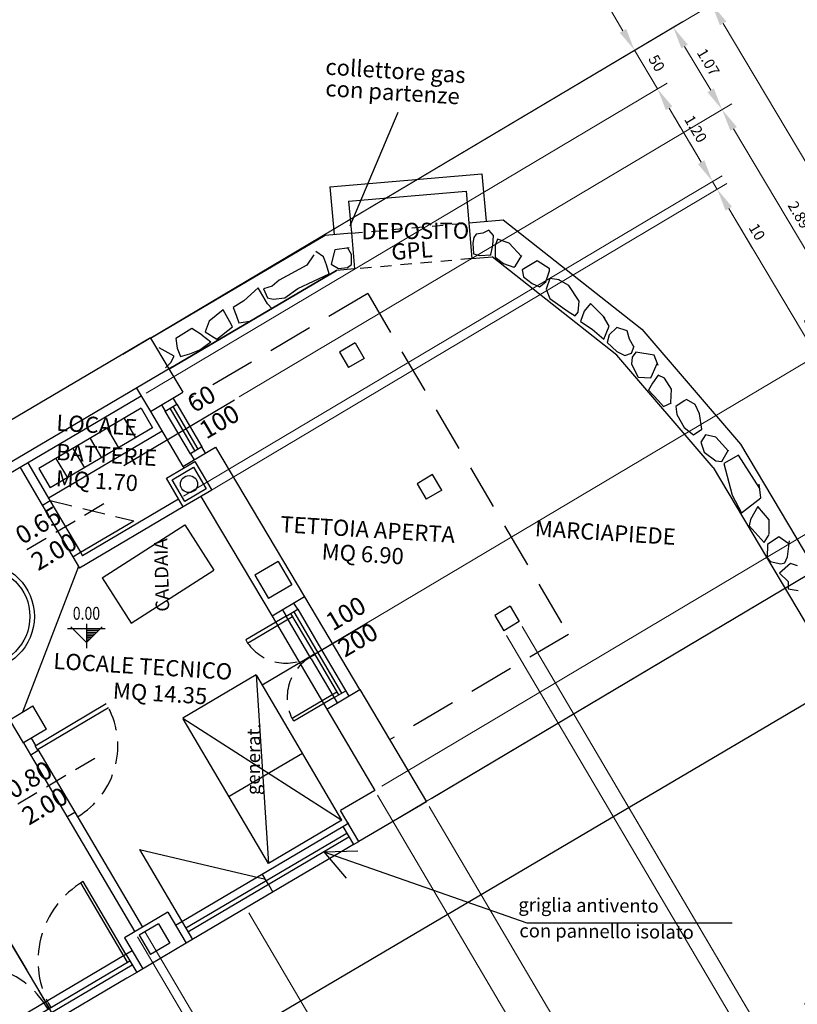
# Model space of a CAD drawing. Extents: x 5451268 to 5451416, y 15558846 to 15558982.
# Drawn here: x 5451332 to 5451341, y 15558966 to 15558977 of the extents above; entities that cross this region are included whole.
import ezdxf
from ezdxf.enums import TextEntityAlignment as Align

# ---------------------------------------------------------------- set-up
doc = ezdxf.new("R2010")
doc.units = 0
doc.header["$MEASUREMENT"] = 0
doc.header["$PDMODE"] = 3
doc.header["$PDSIZE"] = 0.3
for name, pattern in [('CENTER', [2, 1.25, -0.25, 0.25, -0.25]), ('DASHED', [0.75, 0.5, -0.25]), ('HIDDEN', [0.375, 0.25, -0.125])]:
    doc.linetypes.add(name, pattern=pattern)
doc.layers.get('0').update_dxf_attribs({"color": 5, "linetype": 'CONTINUOUS'})
doc.layers.get('DEFPOINTS').update_dxf_attribs({"linetype": 'CONTINUOUS'})
for name, color, linetype in [('17', 251, 'CONTINUOUS'), ('AP_ASSE', 9, 'HIDDEN'), ('AP_QUOTE', 7, 'CONTINUOUS'), ('arredo', 22, 'CONTINUOUS'), ('ASSI', 4, 'CENTER'), ('DHPMURO', 9, 'CONTINUOUS'), ('fino', 251, 'CONTINUOUS'), ('PROGETTO', 1, 'CONTINUOUS'), ('progetto 2', 7, 'CONTINUOUS'), ('QUOTE', 252, 'CONTINUOUS'), ('SASSI', 252, 'CONTINUOUS'), ('TESTI', 255, 'CONTINUOUS'), ('TRATTOL', 7, 'DASHED')]:
    doc.layers.add(name, color=color, linetype=linetype)
doc.styles.add('DAT', font='RUSSIAN_1251.shx', dxfattribs={"width": 0.8, "oblique": 15, "height": 2})
doc.styles.add('ISO', font='ISO')
doc.styles.add('ROMAND', font='RUSSIAN_1251.shx', dxfattribs={"width": 0.8, "oblique": 15, "height": 2.5})
doc.dimstyles.new('ISO-25', dxfattribs={"dimtxt": 1.8, "dimasz": 2.5, "dimexe": 1.25, "dimexo": 0.625, "dimtad": 1, "dimrnd": 0.01, "dimlunit": 6, "dimtxsty": 'Standard', "dimcen": 2.5, "dimclrd": 4, "dimclre": 4, "dimclrt": 4, "dimadec": 0, "dimazin": 0, "dimtfac": 1, "dimtmove": 0, "dimatfit": 3, "dimfxl": 0, "dimlwd": 13, "dimlwe": 13, "dimarcsym": 0})

# ---------------------------------------------------------------- blocks, each defined once
blk = doc.blocks.new('*D20')
at = {"layer": '17', "color": 251, "lineweight": 13, "ltscale": 0.05}
for p, q in [((5451338.621, 15558968.318), (5451340.815, 15558964.594)), ((5451333.294, 15558960.306), (5451340.536, 15558964.575)), ((5451330.947, 15558963.795), (5451333.142, 15558960.072))]:
    blk.add_line(p, q, dxfattribs=at)
at = {"layer": '17', "color": 251}
for points in [[(5451340.557, 15558964.539), (5451340.515, 15558964.611), (5451340.752, 15558964.702)], [(5451333.272, 15558960.342), (5451333.315, 15558960.27), (5451333.078, 15558960.179)]]:
    blk.add_solid(points, dxfattribs=at)
at = {"layer": 'DEFPOINTS', "color": 0}
for p in [(5451338.589, 15558968.372), (5451340.752, 15558964.702), (5451330.915, 15558963.849)]:
    blk.add_point(p, dxfattribs=at)
at = {"layer": '17', "color": 251, "ltscale": 0.05, "insert": (5451336.853, 15558962.546), "char_height": 0.12, "attachment_point": 5, "rotation": 30.514}
blk.add_mtext('8.91', dxfattribs=at)
blk = doc.blocks.new('*D22')
at = {"layer": '17', "color": 251, "lineweight": 13, "ltscale": 0.05}
for p, q in [((5451334.462, 15558967.028), (5451336.91, 15558962.873)), ((5451333.061, 15558964.58), (5451334.8, 15558961.629)), ((5451334.952, 15558961.864), (5451336.631, 15558962.854))]:
    blk.add_line(p, q, dxfattribs=at)
at = {"layer": '17', "color": 251}
for points in [[(5451336.653, 15558962.818), (5451336.61, 15558962.89), (5451336.847, 15558962.981)], [(5451334.931, 15558961.9), (5451334.973, 15558961.828), (5451334.737, 15558961.737)]]:
    blk.add_solid(points, dxfattribs=at)
at = {"layer": 'DEFPOINTS', "color": 0}
for p in [(5451334.43, 15558967.082), (5451333.029, 15558964.634), (5451336.847, 15558962.981)]:
    blk.add_point(p, dxfattribs=at)
at = {"layer": '17', "color": 251, "ltscale": 0.05, "insert": (5451335.73, 15558962.465), "char_height": 0.12, "attachment_point": 5, "rotation": 30.514}
blk.add_mtext('2.45', dxfattribs=at)
blk = doc.blocks.new('*D23')
at = {"layer": '17', "color": 251, "lineweight": 13, "ltscale": 0.05}
for p, q in [((5451336.469, 15558968.212), (5451338.918, 15558964.057)), ((5451334.462, 15558967.028), (5451336.91, 15558962.873)), ((5451337.062, 15558963.108), (5451338.639, 15558964.037))]:
    blk.add_line(p, q, dxfattribs=at)
at = {"layer": '17', "color": 251}
for points in [[(5451338.661, 15558964.001), (5451338.618, 15558964.073), (5451338.855, 15558964.164)], [(5451337.041, 15558963.144), (5451337.083, 15558963.072), (5451336.847, 15558962.981)]]:
    blk.add_solid(points, dxfattribs=at)
at = {"layer": 'DEFPOINTS', "color": 0}
for p in [(5451336.438, 15558968.265), (5451334.43, 15558967.082), (5451338.855, 15558964.164)]:
    blk.add_point(p, dxfattribs=at)
at = {"layer": '17', "color": 251, "ltscale": 0.05, "insert": (5451337.789, 15558963.678), "char_height": 0.12, "attachment_point": 5, "rotation": 30.514}
blk.add_mtext('2.33', dxfattribs=at)
blk = doc.blocks.new('*D24')
at = {"layer": '17', "color": 251, "lineweight": 13, "ltscale": 0.05}
for p, q in [((5451338.621, 15558968.318), (5451340.561, 15558965.025)), ((5451336.469, 15558968.212), (5451338.918, 15558964.057)), ((5451339.07, 15558964.291), (5451340.282, 15558965.006))]:
    blk.add_line(p, q, dxfattribs=at)
at = {"layer": '17', "color": 251}
for points in [[(5451340.304, 15558964.97), (5451340.261, 15558965.042), (5451340.498, 15558965.133)], [(5451339.049, 15558964.327), (5451339.091, 15558964.255), (5451338.855, 15558964.164)]]:
    blk.add_solid(points, dxfattribs=at)
at = {"layer": 'DEFPOINTS', "color": 0}
for p in [(5451338.589, 15558968.372), (5451336.438, 15558968.265), (5451340.498, 15558965.133)]:
    blk.add_point(p, dxfattribs=at)
at = {"layer": '17', "color": 251, "ltscale": 0.05, "insert": (5451339.614, 15558964.754), "char_height": 0.12, "attachment_point": 5, "rotation": 30.514}
blk.add_mtext('1.91', dxfattribs=at)
blk = doc.blocks.new('*D26')
at = {"layer": '17', "color": 251, "lineweight": 13, "ltscale": 0.05}
for p, q in [((5451333.225, 15558966.763), (5451335.623, 15558962.695)), ((5451330.452, 15558965.107), (5451332.84, 15558961.055)), ((5451332.992, 15558961.289), (5451335.344, 15558962.675))]:
    blk.add_line(p, q, dxfattribs=at)
at = {"layer": '17', "color": 251}
for points in [[(5451335.365, 15558962.639), (5451335.323, 15558962.711), (5451335.559, 15558962.802)], [(5451332.971, 15558961.325), (5451333.013, 15558961.254), (5451332.777, 15558961.163)]]:
    blk.add_solid(points, dxfattribs=at)
at = {"layer": 'DEFPOINTS', "color": 0}
for p in [(5451333.193, 15558966.817), (5451330.42, 15558965.161), (5451335.559, 15558962.802)]:
    blk.add_point(p, dxfattribs=at)
at = {"layer": '17', "color": 251, "ltscale": 0.05, "insert": (5451334.106, 15558962.088), "char_height": 0.12, "attachment_point": 5, "rotation": 30.514}
blk.add_mtext('3.23', dxfattribs=at)
blk = doc.blocks.new('*D27')
at = {"layer": '17', "color": 251, "lineweight": 13, "ltscale": 0.05}
for p, q in [((5451333.225, 15558966.763), (5451335.623, 15558962.695)), ((5451333.311, 15558966.814), (5451335.709, 15558962.745)), ((5451335.861, 15558962.98), (5451336.304, 15558963.242)), ((5451335.559, 15558962.802), (5451335.645, 15558962.853)), ((5451335.344, 15558962.675), (5451335.128, 15558962.548))]:
    blk.add_line(p, q, dxfattribs=at)
at = {"layer": '17', "color": 251}
for points in [[(5451335.84, 15558963.016), (5451335.882, 15558962.944), (5451335.645, 15558962.853)], [(5451335.365, 15558962.639), (5451335.323, 15558962.711), (5451335.559, 15558962.802)]]:
    blk.add_solid(points, dxfattribs=at)
at = {"layer": 'DEFPOINTS', "color": 0}
for p in [(5451333.193, 15558966.817), (5451333.279, 15558966.868), (5451335.645, 15558962.853)]:
    blk.add_point(p, dxfattribs=at)
at = {"layer": '17', "color": 251, "ltscale": 0.05, "insert": (5451336.128, 15558963.28), "char_height": 0.12, "attachment_point": 5, "rotation": 30.514}
blk.add_mtext('10', dxfattribs=at)
blk = doc.blocks.new('*D28')
at = {"layer": '17', "color": 251, "lineweight": 13, "ltscale": 0.05}
for p, q in [((5451335.895, 15558968.337), (5451338.293, 15558964.269)), ((5451333.311, 15558966.814), (5451335.709, 15558962.745)), ((5451335.861, 15558962.98), (5451338.014, 15558964.249))]:
    blk.add_line(p, q, dxfattribs=at)
at = {"layer": '17', "color": 251}
for points in [[(5451338.036, 15558964.214), (5451337.993, 15558964.285), (5451338.23, 15558964.376)], [(5451335.84, 15558963.016), (5451335.882, 15558962.944), (5451335.645, 15558962.853)]]:
    blk.add_solid(points, dxfattribs=at)
at = {"layer": 'DEFPOINTS', "color": 0}
for p in [(5451335.864, 15558968.391), (5451333.279, 15558966.868), (5451338.23, 15558964.376)]:
    blk.add_point(p, dxfattribs=at)
at = {"layer": '17', "color": 251, "ltscale": 0.05, "insert": (5451336.875, 15558963.72), "char_height": 0.12, "attachment_point": 5, "rotation": 30.514}
blk.add_mtext('3.00', dxfattribs=at)
blk = doc.blocks.new('*D29')
at = {"layer": '17', "color": 251, "lineweight": 13, "ltscale": 0.05}
for p, q in [((5451335.895, 15558968.337), (5451338.293, 15558964.269)), ((5451336.469, 15558968.212), (5451338.664, 15558964.487)), ((5451338.816, 15558964.722), (5451339.032, 15558964.849)), ((5451338.23, 15558964.376), (5451338.601, 15558964.595)), ((5451338.014, 15558964.249), (5451337.799, 15558964.122))]:
    blk.add_line(p, q, dxfattribs=at)
at = {"layer": '17', "color": 251}
for points in [[(5451338.795, 15558964.758), (5451338.837, 15558964.686), (5451338.601, 15558964.595)], [(5451338.036, 15558964.214), (5451337.993, 15558964.285), (5451338.23, 15558964.376)]]:
    blk.add_solid(points, dxfattribs=at)
at = {"layer": 'DEFPOINTS', "color": 0}
for p in [(5451335.864, 15558968.391), (5451336.438, 15558968.265), (5451338.601, 15558964.595)]:
    blk.add_point(p, dxfattribs=at)
at = {"layer": '17', "color": 251, "ltscale": 0.05, "insert": (5451338.353, 15558964.591), "char_height": 0.12, "attachment_point": 5, "rotation": 30.514}
blk.add_mtext('43', dxfattribs=at)
blk = doc.blocks.new('*D30')
at = {"layer": '17', "color": 251, "lineweight": 13, "ltscale": 0.05}
for p, q in [((5451337.331, 15558970.112), (5451340.135, 15558965.354)), ((5451336.469, 15558968.212), (5451338.664, 15558964.487)), ((5451338.816, 15558964.722), (5451339.856, 15558965.335))]:
    blk.add_line(p, q, dxfattribs=at)
at = {"layer": '17', "color": 251}
for points in [[(5451339.877, 15558965.299), (5451339.835, 15558965.371), (5451340.072, 15558965.462)], [(5451338.795, 15558964.758), (5451338.837, 15558964.686), (5451338.601, 15558964.595)]]:
    blk.add_solid(points, dxfattribs=at)
at = {"layer": 'DEFPOINTS', "color": 0}
for p in [(5451337.299, 15558970.166), (5451336.438, 15558968.265), (5451340.072, 15558965.462)]:
    blk.add_point(p, dxfattribs=at)
at = {"layer": '17', "color": 251, "ltscale": 0.05, "insert": (5451339.274, 15558965.134), "char_height": 0.12, "attachment_point": 5, "rotation": 30.514}
blk.add_mtext('1.71', dxfattribs=at)
blk = doc.blocks.new('*D31')
at = {"layer": '17', "color": 251, "lineweight": 13, "ltscale": 0.05}
for p, q in [((5451337.503, 15558970.214), (5451340.307, 15558965.456)), ((5451337.331, 15558970.112), (5451340.135, 15558965.354)), ((5451340.459, 15558965.69), (5451340.937, 15558965.972)), ((5451340.072, 15558965.462), (5451340.244, 15558965.563)), ((5451339.856, 15558965.335), (5451339.641, 15558965.208))]:
    blk.add_line(p, q, dxfattribs=at)
at = {"layer": '17', "color": 251}
for points in [[(5451340.438, 15558965.726), (5451340.48, 15558965.654), (5451340.244, 15558965.563)], [(5451339.877, 15558965.299), (5451339.835, 15558965.371), (5451340.072, 15558965.462)]]:
    blk.add_solid(points, dxfattribs=at)
at = {"layer": 'DEFPOINTS', "color": 0}
for p in [(5451337.471, 15558970.268), (5451337.299, 15558970.166), (5451340.244, 15558965.563)]:
    blk.add_point(p, dxfattribs=at)
at = {"layer": '17', "color": 251, "ltscale": 0.05, "insert": (5451340.744, 15558966), "char_height": 0.12, "attachment_point": 5, "rotation": 30.514}
blk.add_mtext('20', dxfattribs=at)
blk = doc.blocks.new('*D32')
at = {"layer": '17', "color": 251, "lineweight": 13, "ltscale": 0.05}
for p, q in [((5451333.423, 15558973.456), (5451339.72, 15558977.201)), ((5451339.74, 15558976.922), (5451342.553, 15558972.194)), ((5451336.492, 15558968.297), (5451342.788, 15558972.043))]:
    blk.add_line(p, q, dxfattribs=at)
at = {"layer": '17', "color": 251}
for points in [[(5451339.776, 15558976.944), (5451339.704, 15558976.901), (5451339.612, 15558977.137)], [(5451342.517, 15558972.173), (5451342.589, 15558972.215), (5451342.681, 15558971.979)]]:
    blk.add_solid(points, dxfattribs=at)
at = {"layer": 'DEFPOINTS', "color": 0}
for p in [(5451333.369, 15558973.424), (5451342.681, 15558971.979), (5451336.438, 15558968.265)]:
    blk.add_point(p, dxfattribs=at)
at = {"layer": '17', "color": 251, "ltscale": 0.05, "insert": (5451341.252, 15558974.621), "char_height": 0.12, "attachment_point": 5, "rotation": 300.7469}
blk.add_mtext('6.00', dxfattribs=at)
blk = doc.blocks.new('*D33')
at = {"layer": '17', "color": 251, "lineweight": 13, "ltscale": 0.05}
for p, q in [((5451333.81, 15558973.686), (5451339.29, 15558976.945)), ((5451339.31, 15558976.667), (5451339.601, 15558976.179)), ((5451334.356, 15558972.768), (5451339.836, 15558976.028))]:
    blk.add_line(p, q, dxfattribs=at)
at = {"layer": '17', "color": 251}
for points in [[(5451339.346, 15558976.688), (5451339.275, 15558976.645), (5451339.183, 15558976.882)], [(5451339.565, 15558976.158), (5451339.636, 15558976.2), (5451339.728, 15558975.964)]]:
    blk.add_solid(points, dxfattribs=at)
at = {"layer": 'DEFPOINTS', "color": 0}
for p in [(5451339.728, 15558975.964), (5451333.756, 15558973.654), (5451334.302, 15558972.736)]:
    blk.add_point(p, dxfattribs=at)
at = {"layer": '17', "color": 251, "ltscale": 0.05, "insert": (5451339.561, 15558976.485), "char_height": 0.12, "attachment_point": 5, "rotation": 300.7469}
blk.add_mtext('1.07', dxfattribs=at)
blk = doc.blocks.new('*D34')
at = {"layer": '17', "color": 251, "lineweight": 13, "ltscale": 0.05}
for p, q in [((5451334.356, 15558972.768), (5451339.836, 15558976.028)), ((5451339.856, 15558975.749), (5451341.078, 15558973.696)), ((5451335.249, 15558969.938), (5451341.313, 15558973.545))]:
    blk.add_line(p, q, dxfattribs=at)
at = {"layer": '17', "color": 251}
for points in [[(5451339.892, 15558975.771), (5451339.82, 15558975.728), (5451339.728, 15558975.964)], [(5451341.042, 15558973.674), (5451341.113, 15558973.717), (5451341.205, 15558973.481)]]:
    blk.add_solid(points, dxfattribs=at)
at = {"layer": 'DEFPOINTS', "color": 0}
for p in [(5451341.205, 15558973.481), (5451334.302, 15558972.736), (5451335.195, 15558969.906)]:
    blk.add_point(p, dxfattribs=at)
at = {"layer": '17', "color": 251, "ltscale": 0.05, "insert": (5451340.572, 15558974.785), "char_height": 0.12, "attachment_point": 5, "rotation": 300.7469}
blk.add_mtext('2.89', dxfattribs=at)
blk = doc.blocks.new('*D35')
at = {"layer": '17', "color": 251, "lineweight": 13, "ltscale": 0.05}
for p, q in [((5451335.249, 15558969.938), (5451341.313, 15558973.545)), ((5451341.333, 15558973.266), (5451342.123, 15558971.938)), ((5451336.491, 15558968.297), (5451342.358, 15558971.787))]:
    blk.add_line(p, q, dxfattribs=at)
at = {"layer": '17', "color": 251}
for points in [[(5451341.369, 15558973.287), (5451341.297, 15558973.245), (5451341.205, 15558973.481)], [(5451342.087, 15558971.917), (5451342.159, 15558971.96), (5451342.251, 15558971.723)]]:
    blk.add_solid(points, dxfattribs=at)
at = {"layer": 'DEFPOINTS', "color": 0}
for p in [(5451342.251, 15558971.723), (5451335.195, 15558969.906), (5451336.438, 15558968.265)]:
    blk.add_point(p, dxfattribs=at)
at = {"layer": '17', "color": 251, "ltscale": 0.05, "insert": (5451341.834, 15558972.665), "char_height": 0.12, "attachment_point": 5, "rotation": 300.7469}
blk.add_mtext('2.04', dxfattribs=at)
blk = doc.blocks.new('*D36')
at = {"layer": '17', "color": 251, "lineweight": 13, "ltscale": 0.05}
for p, q in [((5451338.625, 15558976.841), (5451338.497, 15558977.056)), ((5451333.062, 15558973.241), (5451338.86, 15558976.69)), ((5451338.753, 15558976.626), (5451339.01, 15558976.194)), ((5451333.319, 15558972.809), (5451339.117, 15558976.258)), ((5451339.138, 15558975.979), (5451339.266, 15558975.764))]:
    blk.add_line(p, q, dxfattribs=at)
at = {"layer": '17', "color": 251}
for points in [[(5451338.589, 15558976.82), (5451338.661, 15558976.862), (5451338.753, 15558976.626)], [(5451339.174, 15558976), (5451339.102, 15558975.958), (5451339.01, 15558976.194)]]:
    blk.add_solid(points, dxfattribs=at)
at = {"layer": 'DEFPOINTS', "color": 0}
for p in [(5451339.01, 15558976.194), (5451333.008, 15558973.209), (5451333.265, 15558972.777)]:
    blk.add_point(p, dxfattribs=at)
at = {"layer": '17', "color": 251, "ltscale": 0.05, "insert": (5451338.987, 15558976.473), "char_height": 0.12, "attachment_point": 5, "rotation": 300.7469}
blk.add_mtext('50', dxfattribs=at)
blk = doc.blocks.new('*D37')
at = {"layer": '17', "color": 251, "lineweight": 13, "ltscale": 0.05}
for p, q in [((5451333.319, 15558972.809), (5451339.117, 15558976.258)), ((5451339.138, 15558975.979), (5451339.495, 15558975.379)), ((5451333.735, 15558971.662), (5451339.73, 15558975.228))]:
    blk.add_line(p, q, dxfattribs=at)
at = {"layer": '17', "color": 251}
for points in [[(5451339.174, 15558976), (5451339.102, 15558975.958), (5451339.01, 15558976.194)], [(5451339.459, 15558975.358), (5451339.53, 15558975.4), (5451339.622, 15558975.164)]]:
    blk.add_solid(points, dxfattribs=at)
at = {"layer": 'DEFPOINTS', "color": 0}
for p in [(5451339.622, 15558975.164), (5451333.265, 15558972.777), (5451333.682, 15558971.63)]:
    blk.add_point(p, dxfattribs=at)
at = {"layer": '17', "color": 251, "ltscale": 0.05, "insert": (5451339.421, 15558975.742), "char_height": 0.12, "attachment_point": 5, "rotation": 300.7469}
blk.add_mtext('1.20', dxfattribs=at)
blk = doc.blocks.new('*D38')
at = {"layer": '17', "color": 251, "lineweight": 13, "ltscale": 0.05}
for p, q in [((5451339.495, 15558975.379), (5451339.367, 15558975.594)), ((5451333.735, 15558971.662), (5451339.73, 15558975.228)), ((5451333.983, 15558971.692), (5451339.781, 15558975.141)), ((5451339.622, 15558975.164), (5451339.674, 15558975.077)), ((5451339.802, 15558974.863), (5451340.065, 15558974.42))]:
    blk.add_line(p, q, dxfattribs=at)
at = {"layer": '17', "color": 251}
for points in [[(5451339.459, 15558975.358), (5451339.53, 15558975.4), (5451339.622, 15558975.164)], [(5451339.838, 15558974.884), (5451339.766, 15558974.841), (5451339.674, 15558975.077)]]:
    blk.add_solid(points, dxfattribs=at)
at = {"layer": 'DEFPOINTS', "color": 0}
for p in [(5451339.674, 15558975.077), (5451333.682, 15558971.63), (5451333.93, 15558971.66)]:
    blk.add_point(p, dxfattribs=at)
at = {"layer": '17', "color": 251, "ltscale": 0.05, "insert": (5451340.103, 15558974.596), "char_height": 0.12, "attachment_point": 5, "rotation": 300.7469}
blk.add_mtext('10', dxfattribs=at)
blk = doc.blocks.new('*D39')
at = {"layer": '17', "color": 251, "lineweight": 13, "ltscale": 0.05}
for p, q in [((5451333.983, 15558971.692), (5451339.781, 15558975.141)), ((5451339.802, 15558974.863), (5451341.488, 15558972.028)), ((5451335.942, 15558968.438), (5451341.723, 15558971.877))]:
    blk.add_line(p, q, dxfattribs=at)
at = {"layer": '17', "color": 251}
for points in [[(5451339.838, 15558974.884), (5451339.766, 15558974.841), (5451339.674, 15558975.077)], [(5451341.452, 15558972.007), (5451341.524, 15558972.049), (5451341.616, 15558971.813)]]:
    blk.add_solid(points, dxfattribs=at)
at = {"layer": 'DEFPOINTS', "color": 0}
for p in [(5451341.616, 15558971.813), (5451333.93, 15558971.66), (5451335.889, 15558968.406)]:
    blk.add_point(p, dxfattribs=at)
at = {"layer": '17', "color": 251, "ltscale": 0.05, "insert": (5451340.75, 15558973.508), "char_height": 0.12, "attachment_point": 5, "rotation": 300.7469}
blk.add_mtext('3.80', dxfattribs=at)
blk = doc.blocks.new('*D40')
at = {"layer": '17', "color": 251, "lineweight": 13, "ltscale": 0.05}
for p, q in [((5451341.488, 15558972.028), (5451341.36, 15558972.243)), ((5451335.942, 15558968.438), (5451341.723, 15558971.877)), ((5451341.616, 15558971.813), (5451341.819, 15558971.471)), ((5451335.741, 15558967.855), (5451341.927, 15558971.535)), ((5451341.947, 15558971.256), (5451342.075, 15558971.041))]:
    blk.add_line(p, q, dxfattribs=at)
at = {"layer": '17', "color": 251}
for points in [[(5451341.452, 15558972.007), (5451341.524, 15558972.049), (5451341.616, 15558971.813)], [(5451341.983, 15558971.277), (5451341.911, 15558971.235), (5451341.819, 15558971.471)]]:
    blk.add_solid(points, dxfattribs=at)
at = {"layer": 'DEFPOINTS', "color": 0}
for p in [(5451341.819, 15558971.471), (5451335.889, 15558968.406), (5451335.688, 15558967.823)]:
    blk.add_point(p, dxfattribs=at)
at = {"layer": '17', "color": 251, "ltscale": 0.05, "insert": (5451341.823, 15558971.705), "char_height": 0.12, "attachment_point": 5, "rotation": 300.7469}
blk.add_mtext('40', dxfattribs=at)
blk = doc.blocks.new('*D41')
at = {"layer": '17', "color": 251, "lineweight": 13, "ltscale": 0.05}
for p, q in [((5451341.692, 15558971.686), (5451341.564, 15558971.901)), ((5451335.741, 15558967.855), (5451341.927, 15558971.535)), ((5451336.492, 15558968.297), (5451341.929, 15558971.532)), ((5451341.819, 15558971.471), (5451341.821, 15558971.468)), ((5451341.949, 15558971.253), (5451342.171, 15558970.879))]:
    blk.add_line(p, q, dxfattribs=at)
at = {"layer": '17', "color": 251}
for points in [[(5451341.656, 15558971.664), (5451341.727, 15558971.707), (5451341.819, 15558971.471)], [(5451341.985, 15558971.274), (5451341.913, 15558971.232), (5451341.821, 15558971.468)]]:
    blk.add_solid(points, dxfattribs=at)
at = {"layer": 'DEFPOINTS', "color": 0}
for p in [(5451341.821, 15558971.468), (5451336.438, 15558968.265), (5451335.688, 15558967.823)]:
    blk.add_point(p, dxfattribs=at)
at = {"layer": '17', "color": 251, "ltscale": 0.05, "insert": (5451342.229, 15558971.021), "char_height": 0.12, "attachment_point": 5, "rotation": 300.7469}
blk.add_mtext('0', dxfattribs=at)

msp = doc.modelspace()

# ---------------------------------------------------------------- linework, layer by layer
for p, q in [((5451335.365, 15558975.104), (5451337.056, 15558975.251)), ((5451337.056, 15558975.251), (5451337.102, 15558974.723)), ((5451335.365, 15558975.104), (5451335.411, 15558974.575)), ((5451335.573, 15558974.945), (5451336.879, 15558975.058)), ((5451336.879, 15558975.058), (5451336.944, 15558974.307)), ((5451335.573, 15558974.945), (5451335.604, 15558974.592)), ((5451336.909, 15558974.706), (5451337.291, 15558974.739)), ((5451337.291, 15558974.739), (5451338.834, 15558973.521)), ((5451333.37, 15558973.422), (5451335.313, 15558974.567)), ((5451335.313, 15558974.567), (5451335.604, 15558974.592)), ((5451335.604, 15558974.592), (5451335.638, 15558974.194)), ((5451336.944, 15558974.307), (5451337.168, 15558974.327)), ((5451338.556, 15558973.231), (5451337.168, 15558974.327)), ((5451333.573, 15558973.077), (5451335.438, 15558974.176)), ((5451335.638, 15558974.194), (5451335.438, 15558974.176)), ((5451338.834, 15558973.521), (5451339.931, 15558972.243)), ((5451333.369, 15558973.424), (5451329.815, 15558971.329)), ((5451333.576, 15558973.079), (5451333.373, 15558973.423)), ((5451339.627, 15558971.983), (5451338.556, 15558973.231)), ((5451333.614, 15558973.104), (5451331.472, 15558971.841)), ((5451333.574, 15558973.08), (5451333.728, 15558972.82)), ((5451333.213, 15558972.865), (5451333.367, 15558972.605)), ((5451333.367, 15558972.605), (5451333.728, 15558972.82)), ((5451339.931, 15558972.243), (5451343.484, 15558966.269)), ((5451333.73, 15558971.994), (5451334.092, 15558972.208)), ((5451334.092, 15558972.208), (5451335.083, 15558970.543)), ((5451332.004, 15558972.033), (5451332.25, 15558971.616)), ((5451331.918, 15558971.983), (5451332.165, 15558971.565)), ((5451333.73, 15558971.994), (5451333.74, 15558971.978)), ((5451339.627, 15558971.983), (5451343.146, 15558966.068)), ((5451332.166, 15558971.565), (5451332.252, 15558971.616)), ((5451333.682, 15558971.63), (5451332.613, 15558971.001)), ((5451333.929, 15558971.66), (5451334.721, 15558970.33)), ((5451333.732, 15558971.544), (5451332.578, 15558970.864)), ((5451332.59, 15558971.04), (5451332.613, 15558971.001)), ((5451332.504, 15558970.99), (5451332.578, 15558970.864)), ((5451334.788, 15558970.937), (5451334.529, 15558970.785)), ((5451334.788, 15558970.937), (5451334.94, 15558970.679)), ((5451334.529, 15558970.785), (5451334.682, 15558970.526)), ((5451334.94, 15558970.679), (5451334.682, 15558970.526)), ((5451335.083, 15558970.543), (5451334.721, 15558970.33)), ((5451332.657, 15558970.172), (5451332.793, 15558970.172)), ((5451332.657, 15558970.152), (5451332.774, 15558970.152)), ((5451332.657, 15558970.133), (5451332.754, 15558970.133)), ((5451332.657, 15558970.114), (5451332.735, 15558970.114)), ((5451332.658, 15558970.095), (5451332.717, 15558970.095)), ((5451332.658, 15558970.076), (5451332.698, 15558970.076)), ((5451332.658, 15558970.057), (5451332.678, 15558970.057)), ((5451332.603, 15558969.785), (5451332.604, 15558969.785)), ((5451335.33, 15558969.296), (5451335.696, 15558969.512)), ((5451335.696, 15558969.512), (5451336.438, 15558968.265)), ((5451331.802, 15558969.177), (5451332.06, 15558969.33)), ((5451332.213, 15558969.071), (5451332.06, 15558969.33)), ((5451335.33, 15558969.296), (5451335.864, 15558968.391)), ((5451331.954, 15558968.919), (5451331.802, 15558969.177)), ((5451332.213, 15558969.071), (5451331.954, 15558968.919)), ((5451332.04, 15558968.97), (5451332.088, 15558968.889)), ((5451331.954, 15558968.919), (5451332.033, 15558968.786)), ((5451335.864, 15558968.391), (5451335.484, 15558968.168)), ((5451336.438, 15558968.265), (5451335.688, 15558967.823)), ((5451332.525, 15558968.148), (5451333.279, 15558966.868)), ((5451335.688, 15558967.823), (5451335.484, 15558968.168)), ((5451335.508, 15558967.99), (5451335.577, 15558968.03)), ((5451335.508, 15558967.99), (5451335.627, 15558967.788)), ((5451335.627, 15558967.788), (5451335.688, 15558967.823)), ((5451333.245, 15558967.733), (5451333.835, 15558966.732)), ((5451333.563, 15558967.036), (5451333.081, 15558966.751)), ((5451333.563, 15558967.036), (5451333.766, 15558966.691)), ((5451333.458, 15558966.908), (5451333.243, 15558966.781)), ((5451333.458, 15558966.908), (5451333.585, 15558966.693)), ((5451333.647, 15558966.893), (5451333.716, 15558966.934)), ((5451333.243, 15558966.781), (5451333.37, 15558966.566)), ((5451333.081, 15558966.751), (5451333.284, 15558966.407)), ((5451333.766, 15558966.691), (5451333.215, 15558966.366)), ((5451333.585, 15558966.693), (5451333.37, 15558966.566)), ((5451333.096, 15558966.568), (5451333.165, 15558966.609)), ((5451333.096, 15558966.568), (5451333.215, 15558966.366))]:
    msp.add_line(p, q)
msp.add_lwpolyline([(5451332.03, 15558968.784), (5451332.116, 15558968.835), (5451332.085, 15558968.887)])
at = {"layer": 'AP_ASSE'}
msp.add_line((5451332.252, 15558971.616), (5451333.182, 15558971.39), dxfattribs=at)
for points in [[(5451332.851, 15558971.578), (5451331.992, 15558971.067)], [(5451332.75, 15558968.747), (5451331.891, 15558968.236)]]:
    msp.add_lwpolyline(points, dxfattribs=at)
for centre, radius, start, end in [((5451334.877, 15558970.329), 0.522, 214.9127, 307.0354), ((5451335.411, 15558969.423), 0.522, 113.9925, 206.1153), ((5451332.085, 15558968.887), 0.92, 300.7469, 30.7469), ((5451333.14, 15558966.495), 1.023, 120.514, 210.514), ((5451331.348, 15558965.439), 1.023, 30.514, 120.514)]:
    msp.add_arc(centre, radius, start, end, dxfattribs=at)
at = {"layer": 'arredo', "ltscale": 0.2}
for p, q in [((5451333.265, 15558972.641), (5451332.127, 15558971.97)), ((5451333.265, 15558972.641), (5451333.392, 15558972.425)), ((5451333.075, 15558972.529), (5451333.202, 15558972.314)), ((5451333.497, 15558972.387), (5451332.24, 15558971.646)), ((5451333.392, 15558972.425), (5451332.254, 15558971.755)), ((5451332.886, 15558972.417), (5451333.012, 15558972.202)), ((5451332.696, 15558972.306), (5451332.823, 15558972.09)), ((5451332.506, 15558972.194), (5451332.633, 15558971.979)), ((5451332.317, 15558972.082), (5451332.444, 15558971.867)), ((5451332.127, 15558971.97), (5451332.254, 15558971.755)), ((5451332.83, 15558970.756), (5451333.75, 15558971.344)), ((5451333.75, 15558971.344), (5451334.073, 15558970.839)), ((5451333.153, 15558970.25), (5451334.073, 15558970.839)), ((5451332.83, 15558970.756), (5451333.153, 15558970.25))]:
    msp.add_line(p, q, dxfattribs=at)
for radius in [0.6, 0.55]:
    msp.add_circle((5451331.477, 15558970.325), radius, dxfattribs=at)
at = {"layer": 'ASSI'}
for p, q in [((5451334.022, 15558973.611), (5451333.977, 15558973.493)), ((5451333.944, 15558973.455), (5451334.039, 15558973.38)), ((5451333.977, 15558973.493), (5451334.108, 15558973.412)), ((5451334.108, 15558973.412), (5451334.282, 15558973.547))]:
    msp.add_line(p, q, dxfattribs=at)
at = {"layer": 'DHPMURO', "linetype": 'Continuous'}
for p, q in [((5451333.37, 15558973.422), (5451335.313, 15558974.567)), ((5451335.438, 15558974.176), (5451333.573, 15558973.077))]:
    msp.add_line(p, q, dxfattribs=at)
at = {"layer": 'fino', "ltscale": 0.2}
for p, q in [((5451335.591, 15558974.671), (5451336.125, 15558975.935)), ((5451337.128, 15558974.624), (5451337.182, 15558974.562)), ((5451337.182, 15558974.562), (5451337.174, 15558974.452)), ((5451335.604, 15558974.352), (5451335.561, 15558974.43)), ((5451337.174, 15558974.452), (5451337.151, 15558974.351)), ((5451337.23, 15558974.522), (5451337.204, 15558974.452)), ((5451337.204, 15558974.452), (5451337.204, 15558974.321)), ((5451337.359, 15558974.478), (5451337.23, 15558974.522)), ((5451337.495, 15558974.329), (5451337.359, 15558974.478)), ((5451335.421, 15558974.404), (5451335.379, 15558974.243)), ((5451335.578, 15558974.428), (5451335.421, 15558974.404)), ((5451335.604, 15558974.241), (5451335.604, 15558974.352)), ((5451337.204, 15558974.321), (5451337.294, 15558974.252)), ((5451337.431, 15558974.226), (5451337.5, 15558974.342)), ((5451335.379, 15558974.243), (5451335.459, 15558974.198)), ((5451335.561, 15558974.209), (5451335.604, 15558974.241)), ((5451337.294, 15558974.252), (5451337.41, 15558974.21)), ((5451337.41, 15558974.21), (5451337.431, 15558974.226)), ((5451337.67, 15558974.28), (5451337.502, 15558974.182)), ((5451337.804, 15558974.195), (5451337.67, 15558974.28)), ((5451335.459, 15558974.198), (5451335.561, 15558974.209)), ((5451337.502, 15558974.182), (5451337.518, 15558974.105)), ((5451337.518, 15558974.105), (5451337.616, 15558974.03)), ((5451337.765, 15558974.048), (5451337.806, 15558974.172)), ((5451337.806, 15558974.172), (5451337.806, 15558974.2)), ((5451337.616, 15558974.03), (5451337.698, 15558973.992)), ((5451337.698, 15558973.992), (5451337.765, 15558974.048)), ((5451337.813, 15558974.085), (5451337.772, 15558973.965)), ((5451337.915, 15558974.072), (5451337.813, 15558974.085)), ((5451338.022, 15558974.006), (5451337.904, 15558974.074)), ((5451338.136, 15558973.833), (5451338.022, 15558974.006)), ((5451337.772, 15558973.965), (5451337.813, 15558973.862)), ((5451337.813, 15558973.862), (5451338.015, 15558973.717)), ((5451338.127, 15558973.71), (5451338.136, 15558973.833)), ((5451338.263, 15558973.807), (5451338.192, 15558973.721)), ((5451338.422, 15558973.646), (5451338.263, 15558973.807)), ((5451338.015, 15558973.717), (5451338.095, 15558973.671)), ((5451338.095, 15558973.671), (5451338.127, 15558973.71)), ((5451338.192, 15558973.721), (5451338.153, 15558973.607)), ((5451338.153, 15558973.607), (5451338.283, 15558973.521)), ((5451338.472, 15558973.555), (5451338.408, 15558973.662)), ((5451338.411, 15558973.409), (5451338.472, 15558973.555)), ((5451338.283, 15558973.521), (5451338.411, 15558973.409)), ((5451338.471, 15558973.458), (5451338.451, 15558973.373)), ((5451338.556, 15558973.542), (5451338.471, 15558973.458)), ((5451338.673, 15558973.502), (5451338.556, 15558973.542)), ((5451338.697, 15558973.409), (5451338.673, 15558973.502)), ((5451338.451, 15558973.373), (5451338.558, 15558973.275)), ((5451338.747, 15558973.325), (5451338.697, 15558973.409)), ((5451338.558, 15558973.275), (5451338.647, 15558973.23)), ((5451338.647, 15558973.23), (5451338.721, 15558973.255)), ((5451338.721, 15558973.255), (5451338.749, 15558973.333)), ((5451338.767, 15558973.266), (5451338.726, 15558973.211)), ((5451338.972, 15558973.234), (5451338.767, 15558973.266)), ((5451339.017, 15558973.116), (5451338.972, 15558973.234)), ((5451338.726, 15558973.211), (5451338.721, 15558973.134)), ((5451338.721, 15558973.134), (5451338.794, 15558972.988)), ((5451338.954, 15558973.02), (5451339.004, 15558973.138)), ((5451338.935, 15558972.979), (5451338.954, 15558973.02)), ((5451339.018, 15558973.011), (5451338.954, 15558972.92)), ((5451339.086, 15558972.975), (5451339.018, 15558973.011)), ((5451338.794, 15558972.988), (5451338.935, 15558972.979)), ((5451338.954, 15558972.92), (5451338.909, 15558972.843)), ((5451339.164, 15558972.856), (5451339.086, 15558972.975)), ((5451338.909, 15558972.843), (5451339.018, 15558972.729)), ((5451339.159, 15558972.706), (5451339.164, 15558972.856)), ((5451333.492, 15558972.679), (5451333.532, 15558972.61)), ((5451333.532, 15558972.61), (5451333.662, 15558972.687)), ((5451333.662, 15558972.687), (5451333.62, 15558972.756)), ((5451333.662, 15558972.687), (5451333.941, 15558972.212)), ((5451339.018, 15558972.729), (5451339.077, 15558972.661)), ((5451339.077, 15558972.661), (5451339.164, 15558972.702)), ((5451339.305, 15558972.726), (5451339.214, 15558972.662)), ((5451339.332, 15558972.74), (5451339.305, 15558972.726)), ((5451339.428, 15558972.685), (5451339.332, 15558972.74)), ((5451339.478, 15558972.581), (5451339.428, 15558972.685)), ((5451333.812, 15558972.136), (5451333.532, 15558972.61)), ((5451333.583, 15558972.641), (5451333.863, 15558972.166)), ((5451333.617, 15558972.66), (5451333.896, 15558972.186)), ((5451339.214, 15558972.662), (5451339.223, 15558972.571)), ((5451339.223, 15558972.571), (5451339.305, 15558972.426)), ((5451339.501, 15558972.408), (5451339.478, 15558972.581)), ((5451339.305, 15558972.426), (5451339.41, 15558972.348)), ((5451339.41, 15558972.348), (5451339.501, 15558972.408)), ((5451339.543, 15558972.345), (5451339.493, 15558972.263)), ((5451339.493, 15558972.263), (5451339.529, 15558972.154)), ((5451339.657, 15558972.322), (5451339.543, 15558972.345)), ((5451339.798, 15558972.163), (5451339.657, 15558972.322)), ((5451333.941, 15558972.212), (5451333.812, 15558972.136)), ((5451333.812, 15558972.136), (5451333.853, 15558972.067)), ((5451333.982, 15558972.143), (5451333.941, 15558972.212)), ((5451339.529, 15558972.154), (5451339.657, 15558972.058)), ((5451339.725, 15558972.049), (5451339.798, 15558972.181)), ((5451339.657, 15558972.058), (5451339.725, 15558972.049)), ((5451339.912, 15558972.119), (5451339.747, 15558972.026)), ((5451339.747, 15558972.026), (5451339.84, 15558971.676)), ((5451340.149, 15558971.748), (5451339.912, 15558972.119)), ((5451340.159, 15558971.645), (5451340.139, 15558971.799)), ((5451339.84, 15558971.676), (5451339.943, 15558971.48)), ((5451339.943, 15558971.48), (5451340.159, 15558971.645)), ((5451340.125, 15558971.548), (5451340.044, 15558971.406)), ((5451340.251, 15558971.401), (5451340.125, 15558971.548)), ((5451332.59, 15558971.04), (5451333.182, 15558971.39)), ((5451340.044, 15558971.406), (5451340.028, 15558971.335)), ((5451340.251, 15558971.244), (5451340.251, 15558971.401)), ((5451340.028, 15558971.335), (5451340.196, 15558971.147)), ((5451340.196, 15558971.147), (5451340.251, 15558971.239)), ((5451340.36, 15558971.211), (5451340.233, 15558971.125)), ((5451340.472, 15558971.135), (5451340.36, 15558971.211)), ((5451340.456, 15558970.988), (5451340.477, 15558971.166)), ((5451340.233, 15558971.125), (5451340.228, 15558970.983)), ((5451340.228, 15558970.983), (5451340.264, 15558970.938)), ((5451340.264, 15558970.938), (5451340.38, 15558970.912)), ((5451340.426, 15558970.922), (5451340.456, 15558970.988)), ((5451340.487, 15558970.913), (5451340.365, 15558970.806)), ((5451340.38, 15558970.912), (5451340.426, 15558970.922)), ((5451340.568, 15558970.888), (5451340.487, 15558970.913)), ((5451340.365, 15558970.806), (5451340.461, 15558970.715)), ((5451340.461, 15558970.715), (5451340.461, 15558970.634)), ((5451340.461, 15558970.634), (5451340.573, 15558970.614)), ((5451335.696, 15558969.512), (5451335.087, 15558970.545)), ((5451334.877, 15558970.329), (5451334.429, 15558970.065)), ((5451334.449, 15558970.03), (5451334.949, 15558970.324)), ((5451334.721, 15558970.33), (5451335.33, 15558969.296)), ((5451335.195, 15558969.906), (5451335.779, 15558970.25)), ((5451334.429, 15558970.065), (5451334.449, 15558970.03)), ((5451335.195, 15558969.906), (5451334.612, 15558969.562)), ((5451334.943, 15558969.194), (5451335.442, 15558969.488)), ((5451335.411, 15558969.423), (5451334.963, 15558969.159)), ((5451334.963, 15558969.159), (5451334.943, 15558969.194)), ((5451333.76, 15558966.86), (5451335.552, 15558967.916)), ((5451333.785, 15558966.817), (5451335.577, 15558967.873)), ((5451335.298, 15558967.709), (5451335.675, 15558967.717)), ((5451335.298, 15558967.709), (5451337.556, 15558966.919)), ((5451335.298, 15558967.709), (5451335.544, 15558967.416)), ((5451333.114, 15558966.48), (5451332.595, 15558967.361)), ((5451333.096, 15558966.568), (5451332.62, 15558967.376)), ((5451337.556, 15558966.919), (5451339.838, 15558966.919)), ((5451332.244, 15558965.967), (5451331.79, 15558966.737)), ((5451331.348, 15558965.439), (5451333.14, 15558966.495)), ((5451331.373, 15558965.395), (5451333.165, 15558966.452)), ((5451333.215, 15558966.366), (5451333.104, 15558966.301))]:
    msp.add_line(p, q, dxfattribs=at)
at = {"layer": 'fino', "linetype": 'HIDDEN', "ltscale": 0.5}
for p, q in [((5451335.604, 15558974.59), (5451336.909, 15558974.704)), ((5451336.947, 15558974.306), (5451335.641, 15558974.192))]:
    msp.add_line(p, q, dxfattribs=at)
at = {"layer": 'fino'}
for p, q in [((5451336.966, 15558974.542), (5451336.955, 15558974.479)), ((5451336.99, 15558974.58), (5451336.966, 15558974.542)), ((5451337.067, 15558974.588), (5451336.99, 15558974.58)), ((5451337.133, 15558974.624), (5451337.067, 15558974.588)), ((5451337.133, 15558974.624), (5451337.133, 15558974.624)), ((5451336.955, 15558974.479), (5451336.963, 15558974.358)), ((5451336.963, 15558974.358), (5451337.03, 15558974.34)), ((5451337.03, 15558974.34), (5451337.158, 15558974.35)), ((5451333.072, 15558972.004), (5451334.302, 15558972.736)), ((5451333.367, 15558972.605), (5451333.73, 15558971.994))]:
    msp.add_line(p, q, dxfattribs=at)
at = {"layer": 'fino', "linetype": 'Continuous'}
for p, q in [((5451335.184, 15558974.348), (5451335.107, 15558974.235)), ((5451335.293, 15558974.328), (5451335.209, 15558974.385)), ((5451335.327, 15558974.238), (5451335.293, 15558974.328)), ((5451335.107, 15558974.235), (5451334.801, 15558974.067)), ((5451335.357, 15558974.138), (5451335.327, 15558974.238)), ((5451335.006, 15558973.975), (5451335.357, 15558974.138)), ((5451334.723, 15558974.001), (5451334.624, 15558973.97)), ((5451334.801, 15558974.067), (5451334.723, 15558974.001)), ((5451334.568, 15558973.981), (5451334.408, 15558973.835)), ((5451334.672, 15558973.802), (5451334.568, 15558973.981)), ((5451334.624, 15558973.97), (5451334.67, 15558973.87)), ((5451334.862, 15558973.869), (5451335.006, 15558973.975)), ((5451334.408, 15558973.835), (5451334.289, 15558973.761)), ((5451334.67, 15558973.87), (5451334.733, 15558973.857)), ((5451334.722, 15558973.748), (5451334.672, 15558973.802)), ((5451334.733, 15558973.857), (5451334.862, 15558973.869)), ((5451334.176, 15558973.736), (5451334.022, 15558973.611)), ((5451334.253, 15558973.602), (5451334.176, 15558973.736)), ((5451334.289, 15558973.761), (5451334.321, 15558973.677)), ((5451334.321, 15558973.677), (5451334.353, 15558973.593)), ((5451334.282, 15558973.547), (5451334.253, 15558973.602)), ((5451334.353, 15558973.593), (5451334.472, 15558973.609)), ((5451333.828, 15558973.528), (5451333.649, 15558973.417)), ((5451333.944, 15558973.455), (5451333.828, 15558973.528)), ((5451333.649, 15558973.417), (5451333.666, 15558973.312)), ((5451333.918, 15558973.29), (5451334.039, 15558973.38)), ((5451333.633, 15558973.223), (5451333.465, 15558973.315)), ((5451333.666, 15558973.312), (5451333.703, 15558973.216)), ((5451333.703, 15558973.216), (5451333.808, 15558973.248)), ((5451333.808, 15558973.248), (5451333.918, 15558973.29)), ((5451333.535, 15558973.091), (5451333.594, 15558973.15)), ((5451333.594, 15558973.15), (5451333.633, 15558973.223))]:
    msp.add_line(p, q, dxfattribs=at)
at = {"layer": 'fino', "ltscale": 0.2}
for points in [[(5451332.085, 15558968.887), (5451332.876, 15558969.357)], [(5451332.111, 15558968.844), (5451332.901, 15558969.314)]]:
    msp.add_lwpolyline(points, dxfattribs=at)
msp.add_circle((5451333.797, 15558971.798), 0.0951, dxfattribs=at)
at = {"layer": 'PROGETTO'}
for p, q in [((5451335.644, 15558973.369), (5451335.471, 15558973.267)), ((5451335.644, 15558973.369), (5451335.745, 15558973.197)), ((5451335.471, 15558973.267), (5451335.573, 15558973.095)), ((5451335.745, 15558973.197), (5451335.573, 15558973.095)), ((5451333.265, 15558972.777), (5451330.922, 15558971.395)), ((5451336.506, 15558971.904), (5451336.335, 15558971.802)), ((5451336.335, 15558971.802), (5451336.436, 15558971.63)), ((5451336.609, 15558971.732), (5451336.506, 15558971.904)), ((5451336.609, 15558971.732), (5451336.436, 15558971.63)), ((5451337.37, 15558970.44), (5451337.198, 15558970.338)), ((5451337.37, 15558970.44), (5451337.471, 15558970.268)), ((5451337.198, 15558970.338), (5451337.299, 15558970.166)), ((5451337.471, 15558970.268), (5451337.299, 15558970.166))]:
    msp.add_line(p, q, dxfattribs=at)
at = {"layer": 'progetto 2', "ltscale": 0.2}
for p, q in [((5451333.545, 15558971.863), (5451333.863, 15558972.051)), ((5451333.863, 15558972.051), (5451334.051, 15558971.732)), ((5451333.732, 15558971.544), (5451333.545, 15558971.863)), ((5451334.051, 15558971.732), (5451333.732, 15558971.544)), ((5451332.25, 15558971.616), (5451332.59, 15558971.04)), ((5451332.165, 15558971.565), (5451332.504, 15558970.99)), ((5451332.504, 15558970.99), (5451332.59, 15558971.04)), ((5451332.569, 15558970.881), (5451331.943, 15558969.26)), ((5451334.837, 15558970.398), (5451334.877, 15558970.329)), ((5451334.877, 15558970.329), (5451335.006, 15558970.405)), ((5451334.962, 15558970.378), (5451335.241, 15558969.904)), ((5451335.006, 15558970.405), (5451334.965, 15558970.474)), ((5451335.006, 15558970.405), (5451335.286, 15558969.93)), ((5451335.157, 15558969.854), (5451334.877, 15558970.329)), ((5451334.928, 15558970.359), (5451335.208, 15558969.884)), ((5451335.157, 15558969.854), (5451335.446, 15558969.364)), ((5451335.208, 15558969.884), (5451335.462, 15558969.453)), ((5451335.241, 15558969.904), (5451335.495, 15558969.473)), ((5451335.286, 15558969.93), (5451335.575, 15558969.44)), ((5451341.05, 15558969.591), (5451330.699, 15558963.49)), ((5451335.411, 15558969.423), (5451335.54, 15558969.499)), ((5451332.114, 15558968.846), (5451332.525, 15558968.148)), ((5451332.033, 15558968.786), (5451333.193, 15558966.817)), ((5451333.716, 15558966.934), (5451335.508, 15558967.99)), ((5451335.627, 15558967.788), (5451335.516, 15558967.722)), ((5451335.516, 15558967.722), (5451335.024, 15558967.432)), ((5451335.024, 15558967.432), (5451333.766, 15558966.691)), ((5451331.304, 15558965.512), (5451333.096, 15558966.568)), ((5451333.104, 15558966.301), (5451331.355, 15558965.27))]:
    msp.add_line(p, q, dxfattribs=at)
msp.add_lwpolyline([(5451333.61, 15558971.847), (5451333.846, 15558971.987), (5451333.988, 15558971.746), (5451333.752, 15558971.606)], close=True, dxfattribs=at)
msp.add_lwpolyline([(5451332.439, 15558968.097), (5451332.525, 15558968.148), (5451332.555, 15558968.096)], dxfattribs=at)
at = {"layer": 'QUOTE'}
for p, q in [((5451332.444, 15558970.19), (5451332.866, 15558970.19)), ((5451332.657, 15558970.036), (5451332.482, 15558970.211)), ((5451332.657, 15558970.243), (5451332.657, 15558969.972)), ((5451332.657, 15558970.036), (5451332.832, 15558970.211))]:
    msp.add_line(p, q, dxfattribs=at)
at = {"layer": 'SASSI', "ltscale": 0.05}
for p, q in [((5451334.546, 15558969.677), (5451333.729, 15558969.195)), ((5451334.546, 15558969.677), (5451334.681, 15558967.579)), ((5451335.499, 15558968.061), (5451334.55, 15558969.67)), ((5451333.729, 15558969.195), (5451335.499, 15558968.061)), ((5451334.681, 15558967.579), (5451333.732, 15558969.188)), ((5451335.061, 15558968.803), (5451334.244, 15558968.321)), ((5451335.499, 15558968.061), (5451334.681, 15558967.579)), ((5451333.245, 15558967.733), (5451334.647, 15558967.403)), ((5451334.681, 15558967.345), (5451334.612, 15558967.462)), ((5451334.681, 15558967.345), (5451334.731, 15558967.26))]:
    msp.add_line(p, q, dxfattribs=at)
at = {"layer": 'TRATTOL'}
for p, q in [((5451337.707, 15558956.697), (5451323.52, 15558980.769)), ((5451335.785, 15558973.917), (5451333.795, 15558972.744)), ((5451335.785, 15558973.917), (5451338.019, 15558970.126)), ((5451338.019, 15558970.126), (5451336.029, 15558968.953))]:
    msp.add_line(p, q, dxfattribs=at)

# ---------------------------------------------------------------- texts
at = {"layer": 'AP_QUOTE', "style": 'ISO'}
for s, p in [('0.65', (5451332.171, 15558971.255)), ('0.80', (5451332.07, 15558968.424))]:
    msp.add_text(s, height=0.2, rotation=30.7469, dxfattribs=at).set_placement(p, align=Align.CENTER)
for p in [(5451332.243, 15558971.134), (5451332.141, 15558968.304)]:
    msp.add_text('2.00', height=0.2, rotation=30.7469, dxfattribs=at).set_placement(p, align=Align.TOP_CENTER)
at = {"layer": 'arredo', "ltscale": 0.2, "style": 'ROMAND'}
for s, rotation, p in [('CALDAIA', 91.5796, (5451333.578, 15558970.381)), ('generat.', 89.4687, (5451334.585, 15558968.339))]:
    msp.add_text(s, height=0.15, rotation=rotation, dxfattribs=at).set_placement(p)
at = {"layer": 'fino', "ltscale": 0.2, "style": 'ISO'}
for s, p in [('60', (5451333.855, 15558972.585)), ('100', (5451333.989, 15558972.292)), ('100', (5451335.396, 15558970.158)), ('200', (5451335.53, 15558969.865))]:
    msp.add_text(s, height=0.2, rotation=30.514, dxfattribs=at).set_placement(p)
at = {"layer": 'QUOTE', "style": 'DAT', "oblique": 15, "width": 0.8}
msp.add_text('0.00', height=0.1433, rotation=0, dxfattribs=at).set_placement((5451332.656, 15558970.289), align=Align.CENTER)
at = {"layer": 'TESTI', "style": 'ROMAND'}
for s, height, rotation, p in [('collettore gas', 0.18, 356.461, (5451335.31, 15558976.354)), ('con partenze', 0.18, 356.461, (5451335.31, 15558976.114)), ('DEPOSITO', 0.18, 0.3704, (5451335.716, 15558974.521)), ('GPL', 0.18, 4.2674, (5451336.055, 15558974.29)), ('LOCALE', 0.18, 356.461, (5451332.317, 15558972.393)), ('BATTERIE', 0.18, 356.461, (5451332.314, 15558972.068)), ('MQ 1.70', 0.18, 356.461, (5451332.311, 15558971.774)), ('TETTOIA APERTA', 0.18, 356.461, (5451334.808, 15558971.264)), ('MARCIAPIEDE', 0.18, 356.461, (5451337.641, 15558971.218)), ('MQ 6.90', 0.18, 356.461, (5451335.269, 15558970.96)), ('LOCALE TECNICO', 0.18, 356.461, (5451332.284, 15558969.743)), ('MQ 14.35', 0.18, 356.461, (5451332.946, 15558969.412)), ('griglia antivento', 0.15, 359.4687, (5451337.461, 15558967.045)), ('con pannello isolato', 0.15, 359.4687, (5451337.472, 15558966.757))]:
    msp.add_text(s, height=height, rotation=rotation, dxfattribs=at).set_placement(p)

# ---------------------------------------------------------------- dimensions: what is measured, and where the dimension line sits
at = {"layer": '17', "ltscale": 0.05}
for base, p1, p2, angle, picture, middle in [((5451342.681, 15558971.979), (5451333.369, 15558973.424), (5451336.438, 15558968.265), 300.7469, '*D32', (5451341.252, 15558974.621)), ((5451339.728, 15558975.964), (5451333.756, 15558973.654), (5451334.302, 15558972.736), 300.7469, '*D33', (5451339.561, 15558976.485)), ((5451339.622, 15558975.164), (5451333.265, 15558972.777), (5451333.682, 15558971.63), 300.7469, '*D37', (5451339.421, 15558975.742)), ((5451341.205, 15558973.481), (5451334.302, 15558972.736), (5451335.195, 15558969.906), 300.7469, '*D34', (5451340.572, 15558974.785)), ((5451341.616, 15558971.813), (5451333.93, 15558971.66), (5451335.889, 15558968.406), 300.7469, '*D39', (5451340.75, 15558973.508)), ((5451342.251, 15558971.7234), (5451335.1953, 15558969.9057), (5451336.4378, 15558968.2654), 300.7469, '*D35', (5451341.8335, 15558972.6648)), ((5451340.072, 15558965.462), (5451336.438, 15558968.265), (5451337.299, 15558970.166), 30.514, '*D30', (5451339.274, 15558965.134)), ((5451340.752, 15558964.702), (5451330.915, 15558963.849), (5451338.589, 15558968.372), 30.514, '*D20', (5451336.853, 15558962.546)), ((5451338.23, 15558964.376), (5451333.279, 15558966.868), (5451335.864, 15558968.391), 30.514, '*D28', (5451336.875, 15558963.72)), ((5451340.498, 15558965.133), (5451336.438, 15558968.265), (5451338.589, 15558968.372), 30.514, '*D24', (5451339.614, 15558964.754)), ((5451338.855, 15558964.164), (5451334.43, 15558967.082), (5451336.438, 15558968.265), 30.514, '*D23', (5451337.789, 15558963.678)), ((5451336.847, 15558962.981), (5451333.029, 15558964.634), (5451334.43, 15558967.082), 30.514, '*D22', (5451335.73, 15558962.465)), ((5451335.559, 15558962.802), (5451330.42, 15558965.161), (5451333.193, 15558966.817), 30.514, '*D26', (5451334.106, 15558962.088))]:
    dim = msp.add_linear_dim(base=base, p1=p1, p2=p2, angle=angle, dimstyle='ISO-25', override={"dimscale": 0.1, "dimtxt": 1.2, "dimzin": 0, "dimclrd": 251, "dimclre": 251, "dimclrt": 251}, dxfattribs=at)
    dim.commit()
    dim.dimension.update_dxf_attribs({"geometry": picture, "text_midpoint": middle})
for base, p1, p2, angle, text, picture, middle in [((5451339.01, 15558976.194), (5451333.008, 15558973.209), (5451333.265, 15558972.777), 300.7469, '50', '*D36', (5451338.987, 15558976.473)), ((5451339.674, 15558975.077), (5451333.682, 15558971.63), (5451333.93, 15558971.66), 300.7469, '10', '*D38', (5451340.103, 15558974.596)), ((5451341.819, 15558971.471), (5451335.889, 15558968.406), (5451335.688, 15558967.823), 300.7469, '40', '*D40', (5451341.823, 15558971.705)), ((5451341.821, 15558971.468), (5451335.688, 15558967.823), (5451336.438, 15558968.265), 300.7469, '0', '*D41', (5451342.229, 15558971.021)), ((5451340.244, 15558965.563), (5451337.299, 15558970.166), (5451337.471, 15558970.268), 30.514, '20', '*D31', (5451340.744, 15558966)), ((5451338.601, 15558964.595), (5451335.864, 15558968.391), (5451336.438, 15558968.265), 30.514, '43', '*D29', (5451338.353, 15558964.591)), ((5451335.645, 15558962.853), (5451333.193, 15558966.817), (5451333.279, 15558966.868), 30.514, '10', '*D27', (5451336.128, 15558963.28))]:
    dim = msp.add_linear_dim(base=base, p1=p1, p2=p2, angle=angle, text=text, dimstyle='ISO-25', override={"dimscale": 0.1, "dimtxt": 1.2, "dimzin": 0, "dimclrd": 251, "dimclre": 251, "dimclrt": 251}, dxfattribs=at)
    dim.commit()
    dim.dimension.update_dxf_attribs({"geometry": picture, "text_midpoint": middle})

doc.saveas('drawing.dxf')
